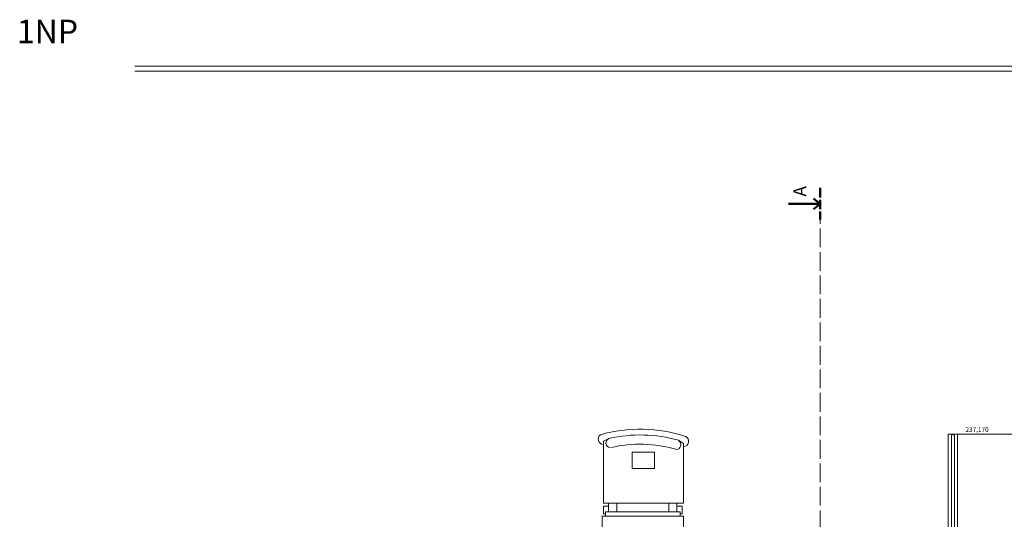
# Model space of a CAD drawing. Units: millimetres. Extents: x -165215 to 605550, y -7900 to 328551.
# Drawn here: x -10904 to 20547, y 53953 to 69910 of the extents above; entities that cross this region are included whole.
import ezdxf
from ezdxf.enums import TextEntityAlignment as Align

# ---------------------------------------------------------------- set-up
doc = ezdxf.new("R2010")
doc.units = ezdxf.units.MM
doc.header["$LTSCALE"] = 25
doc.linetypes.add('ACAD_ISO04W100', pattern=[30, 24, -3, 0, -3])
doc.layers.add('_Pomoc', color=52, linetype='Continuous', lineweight=35, plot=False)
doc.layers.add('Popis casti modelu', color=7, linetype='Continuous', lineweight=9, plot=False)
for name, color, linetype, lineweight in [('_Standard', 7, 'Continuous', 15), ('Auta', 253, 'Continuous', 13), ('Okoli stavby', 252, 'Continuous', 15), ('Rezova cara', 251, 'ACAD_ISO04W100', 9), ('Rezova cara - konce a zalomeni', 7, 'ACAD_ISO04W100', 50), ('Rezova cara - sipky a popis', 7, 'Continuous', 50), ('Zamecnicke vyrobky - tenka', 253, 'Continuous', 15)]:
    doc.layers.add(name, color=color, linetype=linetype, lineweight=lineweight)
doc.styles.add('Arial', font='arial.ttf')
doc.styles.add('Arial Black', font='ariblk.ttf')
doc.styles.get("Standard").update_dxf_attribs({"font": 'ARIALN.TTF'})

msp = doc.modelspace()

# ---------------------------------------------------------------- linework, layer by layer
at = {"layer": '_Standard'}
for p, q in [((18755, 56670), (18755, 42670)), ((19055, 56670), (18755, 56670)), ((19055, 56670), (19055, 42670))]:
    msp.add_line(p, q, dxfattribs=at)
at = {"layer": 'Auta'}
for p, q in [((7739.747, 56444.7), (7912.385, 56531.206)), ((7739.747, 54472.382), (7739.747, 56444.7)), ((10136.086, 56476.102), (10294.78, 56371.678)), ((10294.78, 54472.382), (10294.78, 56371.678)), ((9371.17, 56098.68), (8663.357, 56098.68)), ((8663.357, 56098.68), (8663.357, 55579.649)), ((9371.17, 55579.649), (9371.17, 56098.68)), ((8663.357, 55579.649), (9371.17, 55579.649)), ((10294.78, 54472.382), (7739.747, 54472.382)), ((7902.434, 54195.566), (7902.434, 54472.382)), ((8171.341, 54195.566), (8168.006, 54472.382)), ((9828.659, 54195.566), (9828.659, 54472.382)), ((10087.706, 54195.566), (10087.706, 54472.382)), ((7739.747, 54126.361), (7739.747, 54368.576)), ((7739.747, 54368.576), (7895.121, 54368.576)), ((7739.747, 54126.361), (7808.802, 54126.361)), ((10189.87, 54195.566), (7808.802, 54195.566)), ((7808.802, 54195.566), (7808.802, 54057.157)), ((10262.224, 54368.576), (10089.587, 54368.576)), ((10189.87, 54057.157), (10189.87, 54195.566)), ((10260.186, 54126.361), (10189.87, 54126.361)), ((10260.186, 54126.361), (10260.186, 54368.576)), ((10294.78, 54057.157), (7705.22, 54057.157)), ((7705.22, 54057.157), (7705.22, 41147.534)), ((10294.78, 41147.534), (10294.78, 54057.157))]:
    msp.add_line(p, q, dxfattribs=at)
for centre, radius, start, end in [((7749.49, 56513.904), 173.869, 126.810476, 264.3016494), ((8917.895, 52212.292), 4620.894, 71.7031961, 105.986078), ((8917.895, 52212.292), 4434.419, 74.0551116, 103.105889), ((7981.439, 56392.797), 159.491, 116.5155239, 257.4972927), ((8917.895, 52212.292), 4140.265, 74.0551116, 103.1058898), ((10049.767, 56337.694), 163.119, 270, 58.0502574), ((10294.78, 56446.048), 170.334, 270, 66.0832656)]:
    msp.add_arc(centre, radius, start, end, dxfattribs=at)
at = {"layer": 'Okoli stavby'}
for p, q in [((-7228.292, 68420.922), (69794.16, 68420.922)), ((-7228.292, 68270.922), (69794.16, 68270.922)), ((-7228.292, 68270.922), (69794.16, 68270.922)), ((19055, 56670), (22757.356, 56670))]:
    msp.add_line(p, q, dxfattribs=at)
at = {"layer": 'Rezova cara'}
msp.add_line((14663.82, -1867.78), (14663.82, 63524.24), dxfattribs=at)
at = {"layer": 'Rezova cara - konce a zalomeni', "ltscale": 0.5}
msp.add_line((14663.82, 64536.74), (14663.82, 63524.24), dxfattribs=at)
at = {"layer": 'Rezova cara - sipky a popis'}
for q in [(14456.737, 64203.743), (13651.32, 64030.49), (14456.737, 63857.237)]:
    msp.add_line((14663.82, 64030.49), q, dxfattribs=at)
at = {"layer": 'Zamecnicke vyrobky - tenka'}
for p, q in [((18855.5, 56620.5), (18855.5, 42719.5)), ((18954.5, 56620.5), (18954.5, 42719.5))]:
    msp.add_line(p, q, dxfattribs=at)
msp.add_arc((18905, 56620.5), 49.5, 0, 180, dxfattribs=at)

# ---------------------------------------------------------------- texts
at = {"layer": '_Pomoc'}
msp.add_text('237,170', height=150, dxfattribs=at).set_placement((19677.564, 56743.757), align=Align.CENTER)
at = {"layer": 'Popis casti modelu', "insert": (-10994.268, 69910.353), "char_height": 750, "attachment_point": 1, "style": 'Arial Black'}
msp.add_mtext('1NP', dxfattribs=at)
at = {"layer": 'Rezova cara - sipky a popis', "insert": (14068.261, 64430.49), "char_height": 405, "attachment_point": 5, "rotation": 90, "style": 'Arial'}
msp.add_mtext('A', dxfattribs=at)

doc.saveas('drawing.dxf')
